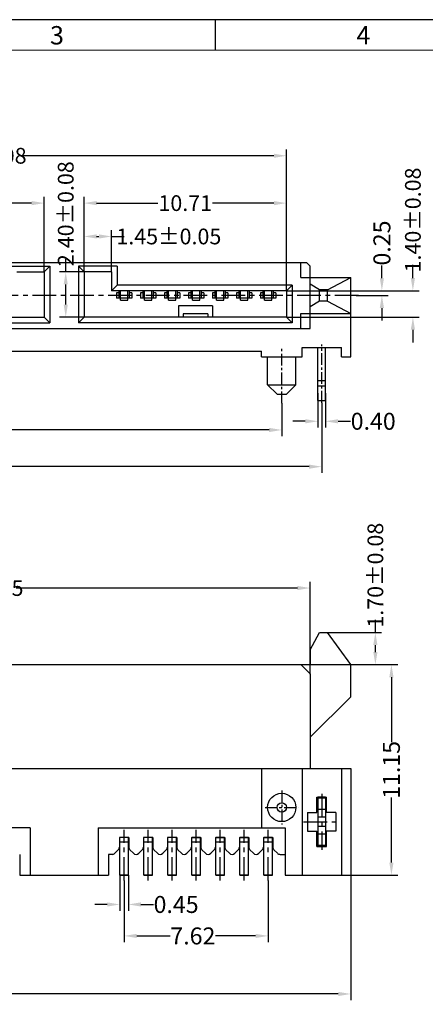
# Model space of a CAD drawing. Units: inches. Extents: x -28 to 105, y 1 to 92.
# Drawn here: x 11 to 33, y 40 to 92 of the extents above; entities that cross this region are included whole.
import ezdxf

# ---------------------------------------------------------------- set-up
doc = ezdxf.new("R2010")
doc.units = ezdxf.units.IN
doc.header["$MEASUREMENT"] = 0
doc.linetypes.add('CENTER', pattern=[2, 1.25, -0.25, 0.25, -0.25])
doc.linetypes.add('HIDDEN', pattern=[1.5, 1, -0.5])
for name, color, linetype in [('5-3', 2, 'Continuous'), ('C', 1, 'CENTER'), ('Con', 6, 'Continuous'), ('DIM', 3, 'Continuous'), ('H', 2, 'HIDDEN')]:
    doc.layers.add(name, color=color, linetype=linetype)
doc.styles.add('COMPLEX', font='COMPLEX.SHX', dxfattribs={"bigfont": 'OKV.SHX'})
doc.styles.add('ROMANS', font='romans.shx', dxfattribs={"width": 0.75, "bigfont": 'chineset.shx'})
doc.dimstyles.new('STANDARD$0', dxfattribs={"dimscale": 0.25, "dimtxt": 2.5, "dimasz": 2, "dimexe": 1, "dimexo": 0, "dimgap": 1, "dimtad": 0, "dimzin": 0, "dimdsep": 46, "dimtxsty": 'ROMANS', "dimcen": 0, "dimclrd": 256, "dimclre": 256, "dimclrt": 4, "dimadec": 0, "dimazin": 0, "dimtfac": 0.7, "dimtofl": 0, "dimtmove": 0, "dimatfit": 3, "dimfxl": 1, "dimtolj": 1, "dimtzin": 0, "dimarcsym": 0})

# ---------------------------------------------------------------- blocks, each defined once
blk = doc.blocks.new('*D165')
at = {"layer": 'DEFPOINTS', "color": 0}
for p in [(29.427, 77.876), (29.282, 77.626), (30.637, 77.626)]:
    blk.add_point(p, dxfattribs=at)
at = {"layer": 'DIM', "lineweight": -2}
for p, q in [((30.637, 78.542), (30.637, 79.208)), ((29.427, 77.876), (30.97, 77.876)), ((29.282, 77.626), (30.97, 77.626)), ((30.637, 76.96), (30.637, 76.294))]:
    blk.add_line(p, q, dxfattribs=at)
at = {"layer": 'DIM'}
for points in [[(30.526, 78.542), (30.748, 78.542), (30.637, 77.876)], [(30.526, 76.96), (30.748, 76.96), (30.637, 77.626)]]:
    blk.add_solid(points, dxfattribs=at)
at = {"layer": 'DIM', "color": 4, "insert": (30.637, 80.402), "char_height": 0.8991, "attachment_point": 5, "rotation": 90, "style": 'ROMANS'}
blk.add_mtext('\\A1;0.25', dxfattribs=at)
blk = doc.blocks.new('*D144')
at = {"layer": 'DEFPOINTS', "color": 0}
for p in [(14.877, 78.876), (13.907, 76.476), (14.877, 76.476)]:
    blk.add_point(p, dxfattribs=at)
at = {"layer": 'DIM', "color": 0, "lineweight": -2}
for p, q in [((13.907, 78.876), (13.907, 79.543)), ((14.877, 78.876), (13.574, 78.876)), ((13.907, 77.143), (13.907, 78.209)), ((14.877, 76.476), (13.574, 76.476))]:
    blk.add_line(p, q, dxfattribs=at)
at = {"layer": 'DIM', "color": 0}
for points in [[(13.796, 78.209), (14.018, 78.209), (13.907, 78.876)], [(13.796, 77.143), (14.018, 77.143), (13.907, 76.476)]]:
    blk.add_solid(points, dxfattribs=at)
at = {"layer": 'DIM', "color": 4, "insert": (13.907, 81.957), "char_height": 0.83333, "attachment_point": 5, "rotation": 90, "style": 'ROMANS'}
blk.add_mtext('\\A1;{\\Fromans.shx|c0;2.40%%p0.08}', dxfattribs=at)
blk = doc.blocks.new('*D145')
at = {"layer": 'DEFPOINTS', "color": 0}
for p in [(27.767, 59.776), (30.292, 59.776), (28.992, 58.076)]:
    blk.add_point(p, dxfattribs=at)
at = {"layer": 'DIM', "color": 0, "lineweight": -2}
for p, q in [((30.292, 59.776), (30.292, 60.442)), ((27.767, 59.776), (30.625, 59.776)), ((30.292, 58.742), (30.292, 59.109)), ((28.992, 58.076), (30.625, 58.076))]:
    blk.add_line(p, q, dxfattribs=at)
at = {"layer": 'DIM', "color": 0}
for points in [[(30.181, 59.109), (30.403, 59.109), (30.292, 59.776)], [(30.181, 58.742), (30.403, 58.742), (30.292, 58.076)]]:
    blk.add_solid(points, dxfattribs=at)
at = {"layer": 'DIM', "color": 4, "insert": (30.292, 62.812), "char_height": 0.83333, "attachment_point": 5, "rotation": 90, "style": 'ROMANS'}
blk.add_mtext('\\A1;{\\Fromans.shx|c0;1.70%%p0.08}', dxfattribs=at)
blk = doc.blocks.new('*D170')
at = {"layer": 'DEFPOINTS', "color": 0}
for p in [(25.587, 82.517), (14.877, 78.876), (25.587, 77.876)]:
    blk.add_point(p, dxfattribs=at)
at = {"layer": 'DIM', "lineweight": -2}
for p, q in [((14.877, 78.876), (14.877, 82.85)), ((15.544, 82.517), (18.783, 82.517)), ((24.92, 82.517), (21.681, 82.517)), ((25.587, 77.876), (25.587, 82.85))]:
    blk.add_line(p, q, dxfattribs=at)
at = {"layer": 'DIM'}
for points in [[(15.544, 82.628), (15.544, 82.405), (14.877, 82.517)], [(24.92, 82.628), (24.92, 82.405), (25.587, 82.517)]]:
    blk.add_solid(points, dxfattribs=at)
at = {"layer": 'DIM', "color": 4, "insert": (20.232, 82.517), "char_height": 0.8332, "attachment_point": 5, "style": 'ROMANS'}
blk.add_mtext('\\A1;10.71', dxfattribs=at)
blk = doc.blocks.new('*D171')
at = {"layer": 'DEFPOINTS', "color": 0}
for p in [(12.767, 82.517), (12.767, 78.876), (-8.103, 77.876)]:
    blk.add_point(p, dxfattribs=at)
at = {"layer": 'DIM', "lineweight": -2}
for p, q in [((-8.103, 77.876), (-8.103, 82.85)), ((-7.436, 82.517), (0.749, 82.517)), ((12.1, 82.517), (3.915, 82.517)), ((12.767, 78.876), (12.767, 82.85))]:
    blk.add_line(p, q, dxfattribs=at)
at = {"layer": 'DIM'}
for points in [[(-7.436, 82.628), (-7.436, 82.405), (-8.103, 82.517)], [(12.1, 82.628), (12.1, 82.405), (12.767, 82.517)]]:
    blk.add_solid(points, dxfattribs=at)
at = {"layer": 'DIM', "color": 4, "insert": (2.332, 82.517), "char_height": 0.8332, "attachment_point": 5, "style": 'ROMANS'}
blk.add_mtext('\\A1;20.87', dxfattribs=at)
blk = doc.blocks.new('*D153')
at = {"layer": 'DEFPOINTS', "color": 0}
for p in [(26.837, 62.132), (-9.353, 57.581), (26.837, 57.576)]:
    blk.add_point(p, dxfattribs=at)
at = {"layer": 'DIM', "color": 0, "lineweight": -2}
for p, q in [((-9.353, 57.581), (-9.353, 62.466)), ((-8.686, 62.132), (5.867, 62.132)), ((26.17, 62.132), (11.291, 62.132)), ((26.837, 57.576), (26.837, 62.466))]:
    blk.add_line(p, q, dxfattribs=at)
at = {"layer": 'DIM', "color": 0}
for points in [[(-8.686, 62.243), (-8.686, 62.021), (-9.353, 62.132)], [(26.17, 62.243), (26.17, 62.021), (26.837, 62.132)]]:
    blk.add_solid(points, dxfattribs=at)
at = {"layer": 'DIM', "color": 4, "insert": (8.579, 62.132), "char_height": 0.83333, "attachment_point": 5, "style": 'ROMANS'}
blk.add_mtext('\\A1;{\\Fromans.shx|c0;36.19%%p0.15}', dxfattribs=at)
blk = doc.blocks.new('*D154')
at = {"layer": 'DEFPOINTS', "color": 0}
for p in [(-11.508, 46.926), (28.992, 46.926), (28.992, 40.634)]:
    blk.add_point(p, dxfattribs=at)
at = {"layer": 'DIM', "color": 0, "lineweight": -2}
for p, q in [((-11.508, 46.926), (-11.508, 40.3)), ((28.992, 46.926), (28.992, 40.3)), ((-10.841, 40.634), (5.154, 40.634)), ((28.325, 40.634), (10.578, 40.634))]:
    blk.add_line(p, q, dxfattribs=at)
at = {"layer": 'DIM', "color": 0}
for points in [[(-10.841, 40.745), (-10.841, 40.523), (-11.508, 40.634)], [(28.325, 40.745), (28.325, 40.523), (28.992, 40.634)]]:
    blk.add_solid(points, dxfattribs=at)
at = {"layer": 'DIM', "color": 4, "insert": (7.866, 40.634), "char_height": 0.83333, "attachment_point": 5, "style": 'ROMANS'}
blk.add_mtext('\\A1;{\\Fromans.shx|c0;40.50%%p0.15}', dxfattribs=at)
blk = doc.blocks.new('*D125')
at = {"layer": 'DEFPOINTS', "color": 0}
for p in [(16.997, 46.637), (24.617, 46.637), (16.997, 43.708)]:
    blk.add_point(p, dxfattribs=at)
at = {"layer": 'DIM', "lineweight": -2}
for p, q in [((16.997, 46.637), (16.997, 43.375)), ((24.617, 46.637), (24.617, 43.375)), ((17.663, 43.708), (19.441, 43.708)), ((23.951, 43.708), (21.829, 43.708))]:
    blk.add_line(p, q, dxfattribs=at)
at = {"layer": 'DIM'}
for points in [[(17.663, 43.819), (17.663, 43.597), (16.997, 43.708)], [(23.951, 43.819), (23.951, 43.597), (24.617, 43.708)]]:
    blk.add_solid(points, dxfattribs=at)
at = {"layer": 'DIM', "color": 4, "insert": (20.635, 43.708), "char_height": 0.8991, "attachment_point": 5, "style": 'ROMANS'}
blk.add_mtext('\\A1;7.62', dxfattribs=at)
blk = doc.blocks.new('*D129')
at = {"layer": 'DEFPOINTS', "color": 0}
for p in [(28.992, 58.076), (28.992, 46.926), (31.141, 46.926)]:
    blk.add_point(p, dxfattribs=at)
at = {"layer": 'DIM', "lineweight": -2}
for p, q in [((28.992, 58.076), (31.474, 58.076)), ((31.141, 57.41), (31.141, 53.968)), ((31.141, 47.592), (31.141, 51.034)), ((28.992, 46.926), (31.474, 46.926))]:
    blk.add_line(p, q, dxfattribs=at)
at = {"layer": 'DIM'}
for points in [[(31.03, 57.41), (31.252, 57.41), (31.141, 58.076)], [(31.03, 47.592), (31.252, 47.592), (31.141, 46.926)]]:
    blk.add_solid(points, dxfattribs=at)
at = {"layer": 'DIM', "color": 4, "insert": (31.141, 52.501), "char_height": 0.8991, "attachment_point": 5, "rotation": 90, "style": 'ROMANS'}
blk.add_mtext('\\A1;11.15', dxfattribs=at)
blk = doc.blocks.new('A$C56337076')
at = {"layer": 'C'}
blk.add_line((0.225, 0), (0.225, 2.693), dxfattribs=at)
at = {"layer": 'Con', "ltscale": 0.5}
for p, q in [((0, 0.289), (0, 2.289)), ((0.45, 0.289), (0.45, 2.289)), ((0.45, 0.289), (0, 0.289)), ((0.45, 0.289), (0, 0.289)), ((0.45, 0.289), (0, 0.289)), ((0.45, 0.289), (0, 0.289)), ((0, 0.289), (0.45, 0.289))]:
    blk.add_line(p, q, dxfattribs=at)
at = {"layer": 'Con'}
blk.add_line((0.45, 2.289), (0, 2.289), dxfattribs=at)
at = {"layer": 'H'}
blk.add_line((0.45, 2.039), (0, 2.039), dxfattribs=at)
blk = doc.blocks.new('*D136')
at = {"layer": 'DEFPOINTS', "color": 0}
for p in [(25.587, 85.024), (-8.103, 77.876), (25.587, 77.876)]:
    blk.add_point(p, dxfattribs=at)
at = {"layer": 'DIM', "color": 0, "lineweight": -2}
for p, q in [((-8.103, 77.876), (-8.103, 85.357)), ((-7.436, 85.024), (6.03, 85.024)), ((24.92, 85.024), (11.454, 85.024)), ((25.587, 77.876), (25.587, 85.357))]:
    blk.add_line(p, q, dxfattribs=at)
at = {"layer": 'DIM', "color": 0}
for points in [[(-7.436, 85.135), (-7.436, 84.913), (-8.103, 85.024)], [(24.92, 85.135), (24.92, 84.913), (25.587, 85.024)]]:
    blk.add_solid(points, dxfattribs=at)
at = {"layer": 'DIM', "color": 4, "insert": (8.742, 85.024), "char_height": 0.83333, "attachment_point": 5, "style": 'ROMANS'}
blk.add_mtext('\\A1;{\\Fromans.shx|c0;33.69%%p0.08}', dxfattribs=at)
blk = doc.blocks.new('*D137')
at = {"layer": 'DEFPOINTS', "color": 0}
for p in [(16.327, 80.751), (14.877, 78.876), (16.327, 78.876)]:
    blk.add_point(p, dxfattribs=at)
at = {"layer": 'DIM', "color": 0, "lineweight": -2}
for p, q in [((14.877, 78.876), (14.877, 81.084)), ((16.327, 78.876), (16.327, 81.084)), ((15.544, 80.751), (15.66, 80.751)), ((16.327, 80.751), (16.994, 80.751))]:
    blk.add_line(p, q, dxfattribs=at)
at = {"layer": 'DIM', "color": 0}
for points in [[(15.544, 80.862), (15.544, 80.64), (14.877, 80.751)], [(15.66, 80.862), (15.66, 80.64), (16.327, 80.751)]]:
    blk.add_solid(points, dxfattribs=at)
at = {"layer": 'DIM', "color": 4, "insert": (19.363, 80.751), "char_height": 0.83333, "attachment_point": 5, "style": 'ROMANS'}
blk.add_mtext('\\A1;{\\Fromans.shx|c0;1.45%%p0.05}', dxfattribs=at)
blk = doc.blocks.new('*D138')
at = {"layer": 'DEFPOINTS', "color": 0}
for p in [(-9.968, 72.13), (27.452, 71.944), (27.452, 68.56)]:
    blk.add_point(p, dxfattribs=at)
at = {"layer": 'DIM', "lineweight": -2}
for p, q in [((-9.968, 72.13), (-9.968, 68.227)), ((27.452, 71.944), (27.452, 68.227)), ((-9.302, 68.56), (7.07, 68.56)), ((26.786, 68.56), (10.101, 68.56))]:
    blk.add_line(p, q, dxfattribs=at)
at = {"layer": 'DIM'}
for points in [[(-9.302, 68.671), (-9.302, 68.449), (-9.968, 68.56)], [(26.786, 68.671), (26.786, 68.449), (27.452, 68.56)]]:
    blk.add_solid(points, dxfattribs=at)
at = {"layer": 'DIM', "color": 4, "insert": (8.586, 68.56), "char_height": 0.8991, "attachment_point": 5, "style": 'ROMANS'}
blk.add_mtext('\\A1;37.42', dxfattribs=at)
blk = doc.blocks.new('*D162')
at = {"layer": 'DEFPOINTS', "color": 0}
for p in [(-7.853, 71.919), (25.337, 71.919), (25.337, 70.503)]:
    blk.add_point(p, dxfattribs=at)
at = {"layer": 'DIM', "lineweight": -2}
for p, q in [((-7.853, 71.919), (-7.853, 70.17)), ((25.337, 71.919), (25.337, 70.17)), ((-7.186, 70.503), (7.15, 70.503)), ((24.67, 70.503), (10.286, 70.503))]:
    blk.add_line(p, q, dxfattribs=at)
at = {"layer": 'DIM'}
for points in [[(-7.186, 70.614), (-7.186, 70.392), (-7.853, 70.503)], [(24.67, 70.614), (24.67, 70.392), (25.337, 70.503)]]:
    blk.add_solid(points, dxfattribs=at)
at = {"layer": 'DIM', "color": 4, "insert": (8.718, 70.503), "char_height": 0.8332, "attachment_point": 5, "style": 'ROMANS'}
blk.add_mtext('\\A1;33.19', dxfattribs=at)
blk = doc.blocks.new('*D139')
at = {"layer": 'DEFPOINTS', "color": 0}
for p in [(25.587, 77.876), (25.587, 76.476), (32.278, 76.476)]:
    blk.add_point(p, dxfattribs=at)
at = {"layer": 'DIM', "color": 0, "lineweight": -2}
for p, q in [((32.278, 78.543), (32.278, 79.254)), ((25.587, 77.876), (32.611, 77.876)), ((25.587, 76.476), (32.611, 76.476)), ((32.278, 75.809), (32.278, 75.143))]:
    blk.add_line(p, q, dxfattribs=at)
at = {"layer": 'DIM', "color": 0}
for points in [[(32.166, 78.543), (32.389, 78.543), (32.278, 77.876)], [(32.166, 75.809), (32.389, 75.809), (32.278, 76.476)]]:
    blk.add_solid(points, dxfattribs=at)
at = {"layer": 'DIM', "color": 4, "insert": (32.278, 81.624), "char_height": 0.83333, "attachment_point": 5, "rotation": 90, "style": 'ROMANS'}
blk.add_mtext('\\A1;{\\Fromans.shx|c0;1.40%%p0.08}', dxfattribs=at)
blk = doc.blocks.new('*D140')
at = {"layer": 'DEFPOINTS', "color": 0}
for p in [(16.772, 46.926), (17.222, 46.926), (17.222, 45.375)]:
    blk.add_point(p, dxfattribs=at)
at = {"layer": 'DIM', "lineweight": -2}
for p, q in [((16.772, 46.926), (16.772, 45.042)), ((17.222, 46.926), (17.222, 45.042)), ((16.106, 45.375), (15.44, 45.375)), ((17.888, 45.375), (18.554, 45.375))]:
    blk.add_line(p, q, dxfattribs=at)
at = {"layer": 'DIM'}
for points in [[(16.106, 45.486), (16.106, 45.264), (16.772, 45.375)], [(17.888, 45.486), (17.888, 45.264), (17.222, 45.375)]]:
    blk.add_solid(points, dxfattribs=at)
at = {"layer": 'DIM', "color": 4, "insert": (19.748, 45.375), "char_height": 0.8991, "attachment_point": 5, "style": 'ROMANS'}
blk.add_mtext('\\A1;0.45', dxfattribs=at)
blk = doc.blocks.new('*D141')
at = {"layer": 'DEFPOINTS', "color": 0}
for p in [(27.252, 72.446), (27.652, 72.446), (27.652, 70.963)]:
    blk.add_point(p, dxfattribs=at)
at = {"layer": 'DIM', "lineweight": -2}
for p, q in [((27.252, 72.446), (27.252, 70.63)), ((27.652, 72.446), (27.652, 70.63)), ((26.586, 70.963), (25.92, 70.963)), ((28.318, 70.963), (28.984, 70.963))]:
    blk.add_line(p, q, dxfattribs=at)
at = {"layer": 'DIM'}
for points in [[(26.586, 71.074), (26.586, 70.852), (27.252, 70.963)], [(28.318, 71.074), (28.318, 70.852), (27.652, 70.963)]]:
    blk.add_solid(points, dxfattribs=at)
at = {"layer": 'DIM', "color": 4, "insert": (30.178, 70.963), "char_height": 0.8991, "attachment_point": 5, "style": 'ROMANS'}
blk.add_mtext('\\A1;0.40', dxfattribs=at)

msp = doc.modelspace()

# ---------------------------------------------------------------- linework, layer by layer
for p, q in [((104.5392, 92.2304), (-28.4429, 92.2304)), ((-9.1581, 79.3761), (26.6419, 79.3761)), ((26.3419, 78.5761), (26.3419, 79.3761)), ((26.6419, 79.3761), (26.8419, 79.1761)), ((11.0169, 79.1761), (13.0669, 79.1761)), ((11.3169, 78.8761), (12.7669, 78.8761)), ((13.0669, 79.1761), (12.7669, 78.8761)), ((12.7669, 78.8761), (12.7669, 76.4761)), ((13.0669, 79.1761), (13.0669, 76.1761)), ((14.5769, 79.1761), (14.5769, 76.1761)), ((14.5769, 79.1761), (14.8769, 78.8761)), ((16.6269, 79.1761), (14.5769, 79.1761)), ((14.8769, 78.8761), (14.8769, 76.4761)), ((16.3269, 78.8761), (14.8769, 78.8761)), ((16.3269, 78.8761), (16.3269, 77.8761)), ((16.6269, 79.1761), (16.6269, 78.1761)), ((26.8419, 75.8761), (26.8419, 79.1761)), ((26.3419, 78.5761), (28.9919, 78.5761)), ((27.3419, 77.9261), (26.8419, 78.2281)), ((27.7669, 77.9261), (28.9919, 78.5761)), ((28.9919, 74.3761), (28.9919, 78.5761)), ((16.6269, 78.1761), (16.3269, 77.8761)), ((25.5869, 77.8761), (16.3269, 77.8761)), ((25.8869, 78.1761), (16.6269, 78.1761)), ((16.7219, 77.8761), (16.7219, 77.4911)), ((17.2719, 77.8761), (17.2719, 77.4911)), ((17.9919, 77.8761), (17.9919, 77.4911)), ((18.5419, 77.8761), (18.5419, 77.4911)), ((19.2619, 77.8761), (19.2619, 77.4911)), ((19.8119, 77.8761), (19.8119, 77.4911)), ((20.5319, 77.8761), (20.5319, 77.4911)), ((21.0819, 77.8761), (21.0819, 77.4911)), ((21.8019, 77.8761), (21.8019, 77.4911)), ((22.3519, 77.8761), (22.3519, 77.4911)), ((23.0719, 77.8761), (23.0719, 77.4911)), ((23.6219, 77.8761), (23.6219, 77.4911)), ((24.3419, 77.8761), (24.3419, 77.4911)), ((24.8919, 77.8761), (24.8919, 77.4911)), ((25.5869, 77.8761), (25.8869, 78.1761)), ((25.5869, 77.8761), (25.5869, 76.4761)), ((25.8869, 78.1761), (25.8869, 76.1761)), ((27.7669, 77.9261), (27.3419, 77.9261)), ((27.3419, 77.3261), (27.3419, 77.9261)), ((27.7669, 77.3261), (27.7669, 77.9261)), ((17.2719, 77.4911), (16.7219, 77.4911)), ((18.5419, 77.4911), (17.9919, 77.4911)), ((19.8119, 77.4911), (19.2619, 77.4911)), ((21.0819, 77.4911), (20.5319, 77.4911)), ((22.3519, 77.4911), (21.8019, 77.4911)), ((23.6219, 77.4911), (23.0719, 77.4911)), ((24.8919, 77.4911), (24.3419, 77.4911)), ((27.3419, 77.3261), (26.8419, 77.0242)), ((27.7669, 77.3261), (27.3419, 77.3261)), ((27.7669, 77.3261), (28.9919, 76.6761)), ((19.8719, 77.0761), (19.8719, 76.4761)), ((21.6719, 77.0761), (19.8719, 77.0761)), ((20.1219, 76.6561), (20.1219, 76.4761)), ((21.4219, 76.6561), (20.1219, 76.6561)), ((21.4219, 76.6561), (21.4219, 76.4761)), ((21.6719, 77.0761), (21.6719, 76.4761)), ((26.3419, 75.8761), (26.3419, 76.6761)), ((26.3419, 76.6761), (28.9919, 76.6761)), ((-8.4031, 76.1761), (13.0669, 76.1761)), ((-8.1031, 76.4761), (12.7669, 76.4761)), ((12.7669, 76.4761), (13.0669, 76.1761)), ((14.8769, 76.4761), (14.5769, 76.1761)), ((25.8869, 76.1761), (14.5769, 76.1761)), ((25.5869, 76.4761), (14.8769, 76.4761)), ((25.8869, 76.1761), (25.5869, 76.4761)), ((8.7419, 75.8761), (26.8419, 75.8761)), ((-6.7781, 74.6761), (15.6219, 74.6761)), ((15.6219, 74.6761), (24.2619, 74.6761)), ((24.2619, 74.3761), (24.2619, 74.6761)), ((26.4119, 74.3761), (26.4119, 74.8761)), ((26.4119, 74.8761), (28.4919, 74.8761)), ((28.4919, 74.3761), (28.4919, 74.8761)), ((24.2619, 74.3761), (26.4119, 74.3761)), ((24.5869, 72.8961), (24.5869, 74.3761)), ((26.0869, 72.8961), (26.0869, 74.3761)), ((28.4919, 74.3761), (28.9919, 74.3761)), ((24.5869, 72.8961), (25.0869, 72.3961)), ((24.5869, 72.8961), (26.0869, 72.8961)), ((25.5869, 72.3961), (26.0869, 72.8961)), ((25.0869, 72.3961), (25.5869, 72.3961)), ((26.8369, 58.8667), (27.3419, 59.7757)), ((27.3419, 59.7757), (27.7669, 59.7757)), ((28.9919, 58.0757), (27.7669, 59.7757)), ((26.8369, 58.8667), (26.8369, 58.0757)), ((-11.5081, 58.0757), (28.9919, 58.0757)), ((26.3419, 58.0757), (26.8369, 57.5807)), ((28.9919, 56.3757), (28.9919, 58.0757)), ((26.8369, 57.5807), (26.8369, 52.5757)), ((26.8419, 54.2257), (28.9919, 56.3757)), ((-4.1995, 52.5757), (28.9919, 52.5757)), ((24.2619, 52.5757), (24.2619, 49.4257)), ((26.4119, 52.5757), (26.4119, 46.9257)), ((28.4919, 52.5757), (28.4919, 46.9257)), ((28.9919, 52.5757), (28.9919, 46.9257)), ((27.1919, 50.2507), (27.1919, 51.0507)), ((27.1919, 51.0507), (27.7119, 51.0507)), ((27.7119, 50.2507), (27.7119, 51.0507)), ((26.7019, 50.2507), (27.1919, 50.2507)), ((26.7019, 50.2507), (26.7019, 49.2507)), ((28.2019, 50.2507), (27.7119, 50.2507)), ((28.2019, 50.2507), (28.2019, 49.2507)), ((12.0219, 49.4257), (-4.2469, 49.4257)), ((12.0219, 49.4257), (12.0219, 46.9257)), ((15.6219, 49.4257), (25.5219, 49.4257)), ((15.6219, 49.4257), (15.6219, 46.9257)), ((25.5219, 49.4257), (25.5219, 46.9257)), ((26.7019, 49.2507), (27.1919, 49.2507)), ((27.1919, 48.4507), (27.1919, 49.2507)), ((27.7119, 48.4507), (27.7119, 49.2507)), ((28.2019, 49.2507), (27.7119, 49.2507)), ((16.7469, 48.9257), (16.7469, 48.4086)), ((17.2469, 48.9257), (16.7469, 48.9257)), ((17.2469, 48.9257), (17.2469, 48.4086)), ((18.0169, 48.9257), (18.0169, 48.4086)), ((18.5169, 48.9257), (18.0169, 48.9257)), ((18.5169, 48.9257), (18.5169, 48.4086)), ((19.2869, 48.9257), (19.2869, 48.4086)), ((19.7869, 48.9257), (19.2869, 48.9257)), ((19.7869, 48.9257), (19.7869, 48.4086)), ((20.5569, 48.9257), (20.5569, 48.4086)), ((20.5569, 48.9257), (21.0569, 48.9257)), ((21.0569, 48.9257), (21.0569, 48.4086)), ((21.8269, 48.9257), (21.8269, 48.4086)), ((21.8269, 48.9257), (22.3269, 48.9257)), ((22.3269, 48.9257), (22.3269, 48.4086)), ((23.0969, 48.9257), (23.5969, 48.9257)), ((23.0969, 48.9257), (23.0969, 48.4086)), ((23.5969, 48.9257), (23.5969, 48.4086)), ((24.3669, 48.9257), (24.3669, 48.4086)), ((24.3669, 48.9257), (24.8669, 48.9257)), ((24.8669, 48.9257), (24.8669, 48.4086)), ((11.4719, 48.0257), (11.4719, 46.9257)), ((16.1719, 48.0257), (16.1719, 46.9257)), ((16.3619, 48.0257), (16.1719, 48.0257)), ((16.6883, 48.2671), (16.507, 48.0858)), ((17.3055, 48.2671), (17.4868, 48.0858)), ((17.9583, 48.2671), (17.777, 48.0858)), ((18.5755, 48.2671), (18.7568, 48.0858)), ((19.2283, 48.2671), (19.047, 48.0858)), ((19.8455, 48.2671), (20.0268, 48.0858)), ((20.4983, 48.2671), (20.317, 48.0858)), ((21.1155, 48.2671), (21.2968, 48.0858)), ((21.7683, 48.2671), (21.587, 48.0858)), ((22.3855, 48.2671), (22.5668, 48.0858)), ((23.0383, 48.2671), (22.857, 48.0858)), ((23.6555, 48.2671), (23.8368, 48.0858)), ((24.3083, 48.2671), (24.127, 48.0858)), ((24.9255, 48.2671), (25.1068, 48.0858)), ((25.2519, 48.0257), (25.5219, 48.0257)), ((27.1919, 48.4507), (27.7119, 48.4507)), ((11.4719, 46.9257), (16.1719, 46.9257)), ((25.5219, 46.9257), (28.9919, 46.9257))]:
    msp.add_line(p, q)
at = {"color": 0, "linetype": 'Continuous'}
msp.add_line((21.8309, 90.6087), (21.8309, 92.2304), dxfattribs=at)
at = {"color": 7, "linetype": 'Continuous', "lineweight": 0}
msp.add_line((-26.8211, 90.6087), (102.9175, 90.6087), dxfattribs=at)
for radius in [0.75, 0.25]:
    msp.add_circle((25.3369, 50.5107), radius)
for centre, radius, start, end in [((16.3619, 48.2309), 0.2052, 270, 315), ((16.5469, 48.4086), 0.2, 315, 0), ((17.4469, 48.4086), 0.2, 180, 225), ((17.6319, 48.2309), 0.2052, 225, 315), ((17.8169, 48.4086), 0.2, 315, 0), ((18.7169, 48.4086), 0.2, 180, 225), ((18.9019, 48.2309), 0.2052, 225, 315), ((19.0869, 48.4086), 0.2, 315, 0), ((19.9869, 48.4086), 0.2, 180, 225), ((20.1719, 48.2309), 0.2052, 225, 315), ((20.3569, 48.4086), 0.2, 315, 0), ((21.2569, 48.4086), 0.2, 180, 225), ((21.4419, 48.2309), 0.2052, 225, 315), ((21.6269, 48.4086), 0.2, 315, 0), ((22.5269, 48.4086), 0.2, 180, 225), ((22.7119, 48.2309), 0.2052, 225, 315), ((22.8969, 48.4086), 0.2, 315, 0), ((23.7969, 48.4086), 0.2, 180, 225), ((23.9819, 48.2309), 0.2052, 225, 315), ((24.1669, 48.4086), 0.2, 315, 0), ((25.0669, 48.4086), 0.2, 180, 225), ((25.2519, 48.2309), 0.2052, 225, 270)]:
    msp.add_arc(centre, radius, start, end)
at = {"layer": 'C'}
for p, q in [((29.3976, 77.6261), (-11.9138, 77.6261)), ((27.4519, 51.2397), (27.4519, 48.2618)), ((26.4894, 49.7507), (28.4494, 49.7507))]:
    msp.add_line(p, q, dxfattribs=at)
at = {"layer": 'C', "ltscale": 0.5}
for p, q in [((25.3369, 71.9187), (25.3369, 74.8722)), ((27.4519, 71.9443), (27.4519, 75.0333)), ((25.3369, 51.4036), (25.3369, 49.6178)), ((24.4589, 50.5107), (26.2149, 50.5107))]:
    msp.add_line(p, q, dxfattribs=at)
at = {"layer": 'Con'}
for p, q in [((16.8069, 77.3761), (16.8069, 77.8761)), ((17.1869, 77.3761), (17.1869, 77.8761)), ((18.0769, 77.3761), (18.0769, 77.8761)), ((18.4569, 77.3761), (18.4569, 77.8761)), ((19.3469, 77.3761), (19.3469, 77.8761)), ((19.7269, 77.3761), (19.7269, 77.8761)), ((20.6169, 77.3761), (20.6169, 77.8761)), ((20.9969, 77.3761), (20.9969, 77.8761)), ((21.8869, 77.3761), (21.8869, 77.8761)), ((22.2669, 77.3761), (22.2669, 77.8761)), ((23.1569, 77.3761), (23.1569, 77.8761)), ((23.5369, 77.3761), (23.5369, 77.8761)), ((24.4269, 77.3761), (24.4269, 77.8761)), ((24.8069, 77.3761), (24.8069, 77.8761)), ((16.8069, 77.3761), (17.1869, 77.3761)), ((18.0769, 77.3761), (18.4569, 77.3761)), ((19.3469, 77.3761), (19.7269, 77.3761)), ((20.6169, 77.3761), (20.9969, 77.3761)), ((21.8869, 77.3761), (22.2669, 77.3761)), ((23.1569, 77.3761), (23.5369, 77.3761)), ((24.4269, 77.3761), (24.8069, 77.3761)), ((27.2519, 72.0561), (27.2519, 74.8761)), ((27.6519, 72.0561), (27.6519, 74.8761)), ((27.6519, 73.1061), (27.2519, 73.1061)), ((27.6519, 72.8314), (27.2519, 72.8314)), ((27.2519, 72.0561), (27.6519, 72.0561)), ((27.6519, 51.0507), (27.2519, 51.0507)), ((27.2519, 51.0507), (27.2519, 48.4507)), ((27.6519, 51.0007), (27.2519, 51.0007)), ((27.6519, 51.0507), (27.6519, 48.4507)), ((27.6519, 50.4007), (27.2519, 50.4007)), ((27.6519, 50.0007), (27.2519, 50.0007)), ((27.6519, 49.5007), (27.2519, 49.5007)), ((27.6519, 49.1007), (27.2519, 49.1007)), ((27.6519, 48.5007), (27.2519, 48.5007)), ((27.6519, 48.4507), (27.2519, 48.4507))]:
    msp.add_line(p, q, dxfattribs=at)
at = {"layer": 'H'}
for p, q in [((16.7219, 77.7611), (16.5969, 77.7611)), ((16.5969, 77.7611), (16.5969, 77.4911)), ((17.3969, 77.7611), (17.2719, 77.7611)), ((17.3969, 77.7611), (17.3969, 77.4911)), ((17.8669, 77.7611), (17.8669, 77.4911)), ((17.9919, 77.7611), (17.8669, 77.7611)), ((18.6669, 77.7611), (18.5419, 77.7611)), ((18.6669, 77.7611), (18.6669, 77.4911)), ((19.1369, 77.7611), (19.1369, 77.4911)), ((19.2619, 77.7611), (19.1369, 77.7611)), ((19.9369, 77.7611), (19.8119, 77.7611)), ((19.9369, 77.7611), (19.9369, 77.4911)), ((20.4069, 77.7611), (20.4069, 77.4911)), ((20.5319, 77.7611), (20.4069, 77.7611)), ((21.2069, 77.7611), (21.0819, 77.7611)), ((21.2069, 77.7611), (21.2069, 77.4911)), ((21.6769, 77.7611), (21.6769, 77.4911)), ((21.8019, 77.7611), (21.6769, 77.7611)), ((22.4769, 77.7611), (22.3519, 77.7611)), ((22.4769, 77.7611), (22.4769, 77.4911)), ((22.9469, 77.7611), (22.9469, 77.4911)), ((23.0719, 77.7611), (22.9469, 77.7611)), ((23.7469, 77.7611), (23.6219, 77.7611)), ((23.7469, 77.7611), (23.7469, 77.4911)), ((24.2169, 77.7611), (24.2169, 77.4911)), ((24.3419, 77.7611), (24.2169, 77.7611)), ((25.0169, 77.7611), (24.8919, 77.7611)), ((25.0169, 77.7611), (25.0169, 77.4911)), ((16.7219, 77.4911), (16.5969, 77.4911)), ((17.3969, 77.4911), (17.2719, 77.4911)), ((17.9919, 77.4911), (17.8669, 77.4911)), ((18.6669, 77.4911), (18.5419, 77.4911)), ((19.2619, 77.4911), (19.1369, 77.4911)), ((19.9369, 77.4911), (19.8119, 77.4911)), ((20.5319, 77.4911), (20.4069, 77.4911)), ((21.2069, 77.4911), (21.0819, 77.4911)), ((21.8019, 77.4911), (21.6769, 77.4911)), ((22.4769, 77.4911), (22.3519, 77.4911)), ((23.0719, 77.4911), (22.9469, 77.4911)), ((23.7469, 77.4911), (23.6219, 77.4911)), ((24.3419, 77.4911), (24.2169, 77.4911)), ((25.0169, 77.4911), (24.8919, 77.4911))]:
    msp.add_line(p, q, dxfattribs=at)

# ---------------------------------------------------------------- block references
at = {"layer": 'C', "ltscale": 0.5}
msp.add_blockref('A$C56337076', (24.3919, 46.6372), dxfattribs=at)
at = {"layer": 'Con'}
for p in [(16.7719, 46.6372), (18.0419, 46.6372), (19.3119, 46.6372), (20.5819, 46.6372), (21.8519, 46.6372), (23.1219, 46.6372)]:
    msp.add_blockref('A$C56337076', p, dxfattribs=at)

# ---------------------------------------------------------------- texts
at = {"layer": '5-3', "color": 0, "style": 'COMPLEX'}
for s, p in [('3', (13.0748, 90.9187)), ('4', (29.2922, 90.9187))]:
    msp.add_text(s, height=0.973, dxfattribs=at).set_placement(p)

# ---------------------------------------------------------------- dimensions: what is measured, and where the dimension line sits
at = {"layer": 'DIM'}
for base, p1, p2, text, override, picture, middle in [((25.5869, 85.024), (-8.1031, 77.8761), (25.5869, 77.8761), '{\\Fromans.shx|c0;33.69%%p0.08}', {"dimscale": 0.333333, "dimasz": 2, "dimgap": 0.1, "dimclrd": 0, "dimclre": 0, "dimtol": 1, "dimtp": 0.08, "dimtm": 0.08, "dimtfac": 1}, '*D136', (8.7419, 85.024)), ((26.8369, 62.1324), (-9.3531, 57.5807), (26.8369, 57.5757), '{\\Fromans.shx|c0;36.19%%p0.15}', {"dimscale": 0.333333, "dimasz": 2, "dimgap": 0.1, "dimclrd": 0, "dimclre": 0, "dimtol": 1, "dimtp": 0.15, "dimtm": 0.15, "dimtfac": 1}, '*D153', (8.5788, 62.1324)), ((28.9919, 40.6338), (-11.5081, 46.9257), (28.9919, 46.9257), '{\\Fromans.shx|c0;40.50%%p0.15}', {"dimscale": 0.333333, "dimasz": 2, "dimgap": 0.1, "dimclrd": 0, "dimclre": 0, "dimtol": 1, "dimtp": 0.15, "dimtm": 0.15, "dimtfac": 1}, '*D154', (7.8657, 40.6338))]:
    dim = msp.add_linear_dim(base=base, p1=p1, p2=p2, text=text, dimstyle='STANDARD$0', override=override, dxfattribs=at)
    dim.commit()
    dim.dimension.update_dxf_attribs({"geometry": picture, "text_midpoint": middle, "dimtype": 160})
for base, p1, p2, text, picture, middle in [((13.9072, 76.4761), (14.8769, 78.8761), (14.8769, 76.4761), '{\\Fromans.shx|c0;2.40%%p0.08}', '*D144', (13.9072, 81.9571)), ((32.2776, 76.4761), (25.5869, 77.8761), (25.5869, 76.4761), '{\\Fromans.shx|c0;1.40%%p0.08}', '*D139', (32.2776, 81.6238)), ((30.2922, 59.7757), (28.9919, 58.0757), (27.7669, 59.7757), '{\\Fromans.shx|c0;1.70%%p0.08}', '*D145', (30.2922, 62.812))]:
    dim = msp.add_linear_dim(base=base, p1=p1, p2=p2, angle=90, text=text, dimstyle='STANDARD$0', override={"dimscale": 0.333333, "dimasz": 2, "dimgap": 0.1, "dimclrd": 0, "dimclre": 0, "dimtol": 1, "dimtp": 0.08, "dimtm": 0.08, "dimtfac": 1}, dxfattribs=at)
    dim.commit()
    dim.dimension.update_dxf_attribs({"geometry": picture, "text_midpoint": middle, "dimtype": 160})
dim = msp.add_linear_dim(base=(12.7669, 82.5166), p1=(-8.1031, 77.8761), p2=(12.7669, 78.8761), dimstyle='STANDARD$0', override={"dimscale": 0.3333, "dimtih": 1, "dimtoh": 1, "dimtdec": 3}, dxfattribs=at)
dim.commit()
dim.dimension.update_dxf_attribs({"geometry": '*D171', "text_midpoint": (2.3319, 82.5166)})
for base, p1, p2, override, picture, middle in [((25.5869, 82.5166), (14.8769, 78.8761), (25.5869, 77.8761), {"dimscale": 0.3333, "dimtih": 1, "dimtoh": 1, "dimtdec": 3}, '*D170', (20.2319, 82.5166)), ((27.4519, 68.5599), (-9.9681, 72.1298), (27.4519, 71.9443), {"dimscale": 0.333, "dimtxt": 2.7, "dimasz": 2, "dimgap": 0.5}, '*D138', (8.5856, 68.5599)), ((27.6519, 70.9629), (27.2519, 72.4461), (27.6519, 72.4461), {"dimscale": 0.333, "dimtxt": 2.7, "dimasz": 2, "dimgap": 0.5}, '*D141', (30.1779, 70.9629)), ((25.3369, 70.5032), (-7.8531, 71.9187), (25.3369, 71.9187), {"dimscale": 0.3333, "dimtih": 1, "dimtoh": 1, "dimtdec": 3}, '*D162', (8.718, 70.5032)), ((17.2219, 45.3751), (16.7719, 46.9257), (17.2219, 46.9257), {"dimscale": 0.333, "dimtxt": 2.7, "dimasz": 2, "dimgap": 0.5}, '*D140', (19.7479, 45.3751)), ((16.9969, 43.7082), (24.6169, 46.6372), (16.9969, 46.6372), {"dimscale": 0.333, "dimtxt": 2.7, "dimgap": 0.5}, '*D125', (20.6351, 43.7082))]:
    dim = msp.add_linear_dim(base=base, p1=p1, p2=p2, dimstyle='STANDARD$0', override=override, dxfattribs=at)
    dim.commit()
    dim.dimension.update_dxf_attribs({"geometry": picture, "text_midpoint": middle, "dimtype": 160})
for base, p1, p2, override, picture, middle in [((30.6365, 77.6261), (29.427, 77.8761), (29.2816, 77.6261), {"dimscale": 0.333, "dimtxt": 2.7, "dimasz": 2, "dimgap": 0.5}, '*D165', (30.6365, 80.4022)), ((31.1415, 46.9257), (28.9919, 58.0757), (28.9919, 46.9257), {"dimscale": 0.333, "dimtxt": 2.7, "dimgap": 0.5}, '*D129', (31.1415, 52.5007))]:
    dim = msp.add_linear_dim(base=base, p1=p1, p2=p2, angle=90, dimstyle='STANDARD$0', override=override, dxfattribs=at)
    dim.commit()
    dim.dimension.update_dxf_attribs({"geometry": picture, "text_midpoint": middle, "dimtype": 160})
dim = msp.add_linear_dim(base=(16.3269, 80.7507), p1=(14.8769, 78.8761), p2=(16.3269, 78.8761), text='{\\Fromans.shx|c0;1.45%%p0.05}', dimstyle='STANDARD$0', override={"dimscale": 0.333333, "dimasz": 2, "dimgap": 0.1, "dimclrd": 0, "dimclre": 0, "dimtol": 1, "dimtp": 0.05, "dimtm": 0.05, "dimtfac": 1}, dxfattribs=at)
dim.commit()
dim.dimension.update_dxf_attribs({"geometry": '*D137', "text_midpoint": (19.3632, 80.7507)})

doc.saveas('drawing.dxf')
